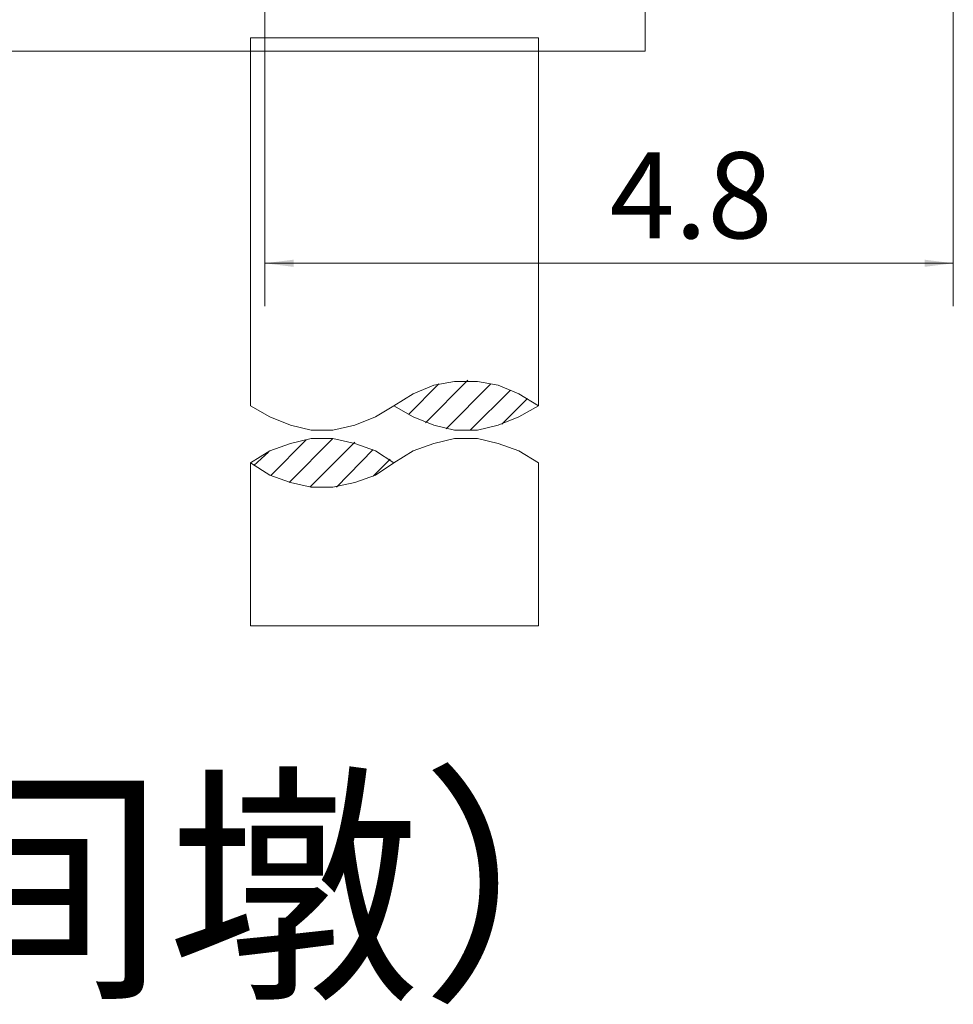
# Model space of a CAD drawing. Units: millimetres. Extents: x -8 to 1028219, y -207 to 7119161.
# Drawn here: x 513637 to 513644, y 3560632 to 3560639 of the extents above; entities that cross this region are included whole.
import ezdxf

# ---------------------------------------------------------------- set-up
doc = ezdxf.new("R2010")
doc.units = ezdxf.units.MM
doc.header["$LTSCALE"] = 10
doc.layers.get('0').update_dxf_attribs({"lineweight": 18})
doc.layers.add('PDF_几何图形', color=7, linetype='Continuous', lineweight=18)
doc.layers.add('尺寸线层', color=3, linetype='Continuous', lineweight=18)
doc.styles.add('A4纸插图文字样式', font='SimSun.ttf', dxfattribs={"width": 0.7})
doc.styles.add('YQ_DIM', font='SimSun.ttf', dxfattribs={"width": 0.8})
doc.dimstyles.new('yqm0_200', dxfattribs={"dimscale": 0.2, "dimtxt": 3, "dimasz": 1, "dimexe": 1.5, "dimexo": 3, "dimgap": 0.5, "dimtad": 1, "dimdec": 3, "dimdsep": 46, "dimtxsty": 'YQ_DIM', "dimblk": '_CAXARROW', "dimcen": 0, "dimdle": 2, "dimclrd": 256, "dimclre": 256, "dimclrt": 7, "dimadec": 1, "dimazin": 2, "dimtfac": 1, "dimtdec": 4, "dimtix": 1, "dimtmove": 2, "dimatfit": 3, "dimfxl": 1, "dimtolj": 1, "dimarcsym": 0})

# ---------------------------------------------------------------- blocks, each defined once
blk = doc.blocks.new('*X167')
at = {"layer": '尺寸线层', "linetype": 'Continuous', "transparency": 16777216}
for points in [[(513638.9216, 3560637.0578), (513639.1216, 3560637.0828), (513639.1216, 3560637.0328)], [(513643.7216, 3560637.0578), (513643.5216, 3560637.0828), (513643.5216, 3560637.0328)]]:
    blk.add_hatch(color=256, dxfattribs=at).paths.add_polyline_path(points, flags=0)
for p, q in [((513643.7216, 3560641.6896), (513643.7216, 3560636.7578)), ((513638.9216, 3560641.4378), (513638.9216, 3560636.7578)), ((513638.9216, 3560637.0578), (513643.7216, 3560637.0578))]:
    blk.add_line(p, q, dxfattribs=at)
at = {"layer": '尺寸线层', "color": 7, "transparency": 16777216, "insert": (513641.8932, 3560637.4544), "char_height": 0.6, "width": 1.930726, "attachment_point": 5, "style": 'YQ_DIM'}
blk.add_mtext('4.8', dxfattribs=at)
blk = doc.blocks.new('_CAXARROW')
blk.add_hatch(color=0).paths.add_polyline_path([(0, 0), (-1, 0.125), (-1, -0.125)], flags=0)

msp = doc.modelspace()

# ---------------------------------------------------------------- linework, layer by layer
at = {"layer": 'PDF_几何图形'}
for points in [[(513633.0659, 3560642.0378), (513633.0659, 3560638.5379), (513641.574, 3560638.5379), (513641.574, 3560642.0378)], [(513640.8283, 3560636.0634), (513640.6927, 3560635.9871), (513640.5487, 3560635.9278), (513640.4046, 3560635.8939), (513640.2436, 3560635.8939), (513640.0995, 3560635.9278), (513639.9555, 3560635.9871), (513639.8199, 3560636.0634), (513639.9555, 3560636.1482), (513640.0995, 3560636.2075), (513640.2436, 3560636.2329), (513640.4046, 3560636.2329), (513640.5487, 3560636.2075), (513640.6927, 3560636.1482)], [(513638.8199, 3560635.6651), (513638.9555, 3560635.7499), (513639.0996, 3560635.8007), (513639.2436, 3560635.8346), (513639.3962, 3560635.8346), (513639.5487, 3560635.8007), (513639.6928, 3560635.7499), (513639.8199, 3560635.6651), (513639.6928, 3560635.5804), (513639.5487, 3560635.5295), (513639.3962, 3560635.4956), (513639.2436, 3560635.4956), (513639.0996, 3560635.5295), (513638.9555, 3560635.5804)]]:
    msp.add_lwpolyline(points, close=True, dxfattribs=at)
for points in [[(513638.8199, 3560638.6311), (513638.8199, 3560636.0634)], [(513640.8283, 3560638.6311), (513638.8199, 3560638.6311)], [(513640.8283, 3560636.0634), (513640.8283, 3560638.6311)], [(513640.8283, 3560638.5379), (513638.8199, 3560638.5379)], [(513639.9216, 3560636.0041), (513640.1334, 3560636.2159)], [(513640.0402, 3560635.9448), (513640.3368, 3560636.2414)], [(513640.1843, 3560635.9024), (513640.4978, 3560636.2159)], [(513640.3538, 3560635.8939), (513640.6334, 3560636.1736)], [(513640.5741, 3560635.9363), (513640.752, 3560636.1143)], [(513639.8199, 3560636.0634), (513639.6928, 3560635.9871), (513639.5487, 3560635.9278), (513639.3962, 3560635.8939), (513639.2436, 3560635.8939), (513639.0996, 3560635.9278), (513638.9555, 3560635.9871), (513638.8199, 3560636.0634)], [(513638.964, 3560635.5804), (513639.2097, 3560635.8261)], [(513639.0911, 3560635.5295), (513639.3962, 3560635.8346)], [(513639.2351, 3560635.4956), (513639.5487, 3560635.8092)], [(513639.8199, 3560635.6651), (513639.9555, 3560635.7499), (513640.0995, 3560635.8007), (513640.2436, 3560635.8346), (513640.4046, 3560635.8346), (513640.5487, 3560635.8007), (513640.6927, 3560635.7499), (513640.8283, 3560635.6651)], [(513638.8453, 3560635.6482), (513638.947, 3560635.7414)], [(513639.4216, 3560635.4956), (513639.6758, 3560635.7583)], [(513639.6758, 3560635.5719), (513639.7944, 3560635.6905)], [(513638.8199, 3560635.6651), (513638.8199, 3560634.5296), (513640.8283, 3560634.5296), (513640.8283, 3560635.6651)]]:
    msp.add_lwpolyline(points, dxfattribs=at)

# ---------------------------------------------------------------- texts
at = {"insert": (513641.7808, 3560633.3598), "char_height": 1.3, "width": 12.522162, "attachment_point": 3, "style": 'A4纸插图文字样式'}
msp.add_mtext('左2-2#墩（中间墩）', dxfattribs=at)

# ---------------------------------------------------------------- dimensions: what is measured, and where the dimension line sits
at = {"layer": '尺寸线层'}
dim = msp.add_linear_dim(base=(513643.7216, 3560637.0578), p1=(513638.9216, 3560642.0378), p2=(513643.7216, 3560642.2896), angle=180, dimstyle='yqm0_200', override={"dimsah": 1, "dimtfill": 1, "dimtzin": 8}, dxfattribs=at)
dim.commit()
dim.dimension.update_dxf_attribs({"geometry": '*X167', "text_midpoint": (513641.8932, 3560637.4544), "dimtype": 160})

doc.saveas('drawing.dxf')
